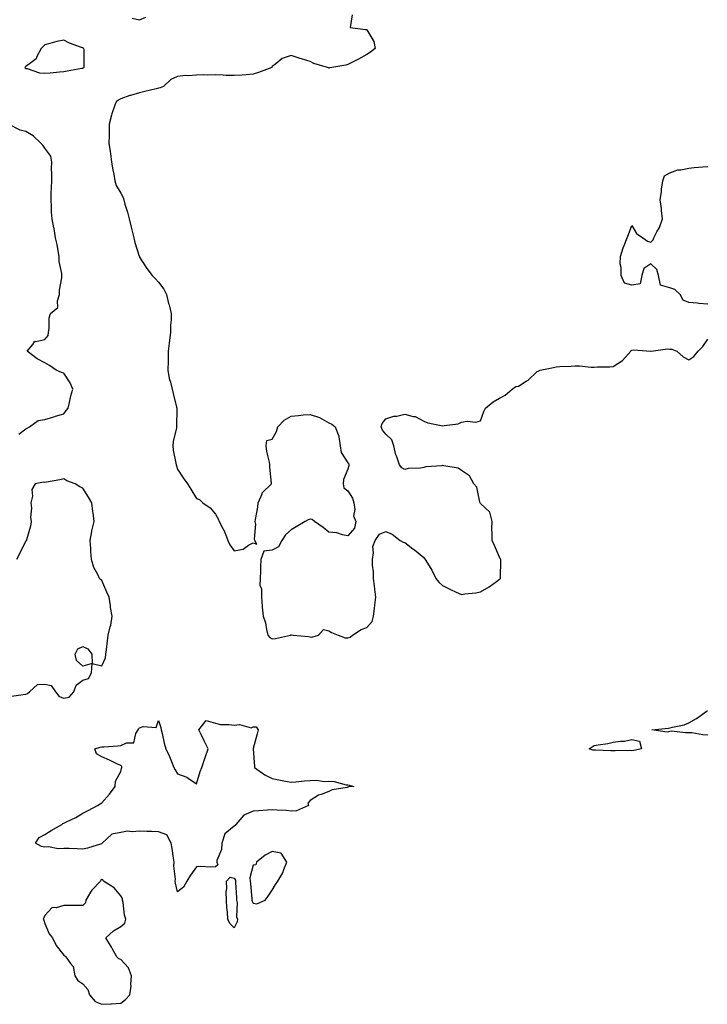
# Model space of a CAD drawing. Units: inches. Extents: x 1008083 to 1010723, y 7218698 to 7221338.
# Drawn here: x 1008635 to 1008998, y 7220147 to 7220667 of the extents above; entities that cross this region are included whole.
import ezdxf

# ---------------------------------------------------------------- set-up
doc = ezdxf.new("R2010")
doc.units = ezdxf.units.IN
doc.header["$MEASUREMENT"] = 0
doc.layers.add('Contour_10087218', color=7, linetype='Continuous', true_color=0xaee83a)

msp = doc.modelspace()

# ---------------------------------------------------------------- linework, layer by layer
at = {"layer": 'Contour_10087218'}
for points in [[(1008810.32, 7220669.65, 3085), (1008809.21, 7220663.09, 3085), (1008817.39, 7220661.92, 3085), (1008818.02, 7220661.9, 3085), (1008818.05, 7220661.86, 3085), (1008821.77, 7220655.63, 3085), (1008822.48, 7220651.92, 3085), (1008820, 7220649.97, 3085), (1008818.05, 7220648.8, 3085), (1008813.72, 7220646.26, 3085), (1008811.09, 7220644.97, 3085), (1008808.05, 7220643.38, 3085), (1008806.95, 7220643.03, 3085), (1008799.56, 7220641.92, 3085), (1008798.28, 7220641.69, 3085), (1008798.05, 7220641.59, 3085), (1008797.85, 7220641.72, 3085), (1008797.25, 7220641.92, 3085), (1008790.12, 7220643.99, 3085), (1008788.05, 7220645.1, 3085), (1008783.45, 7220646.53, 3085), (1008782.84, 7220646.71, 3085), (1008778.05, 7220648.15, 3085), (1008773.27, 7220646.71, 3085), (1008769.91, 7220643.78, 3085), (1008768.05, 7220642.35, 3085), (1008767.86, 7220642.12, 3085), (1008767.82, 7220641.92, 3085), (1008760.77, 7220639.19, 3085), (1008758.05, 7220638.31, 3085), (1008754.23, 7220638.09, 3085), (1008752.2, 7220637.78, 3085), (1008748.05, 7220637.58, 3085), (1008743.84, 7220637.7, 3085), (1008742.18, 7220637.78, 3085), (1008738.05, 7220637.92, 3085), (1008733.98, 7220637.84, 3085), (1008732, 7220637.97, 3085), (1008728.05, 7220637.9, 3085), (1008723.67, 7220637.53, 3085), (1008722.26, 7220637.7, 3085), (1008718.05, 7220637.15, 3085), (1008714.49, 7220635.47, 3085), (1008710.66, 7220631.92, 3085), (1008708.83, 7220631.14, 3085), (1008708.05, 7220631, 3085), (1008706.81, 7220630.69, 3085), (1008700.76, 7220629.21, 3085), (1008698.05, 7220628.48, 3085), (1008693.18, 7220627.06, 3085), (1008692.97, 7220627, 3085), (1008688.05, 7220625.26, 3085), (1008685.91, 7220624.05, 3085), (1008684.94, 7220621.92, 3085), (1008683.46, 7220617.33, 3085), (1008683.22, 7220616.74, 3085), (1008682.04, 7220611.92, 3085), (1008681.99, 7220607.99, 3085), (1008681.89, 7220605.77, 3085), (1008681.83, 7220601.92, 3085), (1008682.46, 7220597.51, 3085), (1008682.62, 7220596.49, 3085), (1008683.26, 7220591.92, 3085), (1008683.88, 7220587.76, 3085), (1008684.42, 7220585.55, 3085), (1008685.05, 7220581.92, 3085), (1008685.67, 7220579.54, 3085), (1008688.05, 7220575.53, 3085), (1008689.33, 7220573.19, 3085), (1008689.68, 7220571.92, 3085), (1008690.29, 7220569.67, 3085), (1008691.59, 7220565.47, 3085), (1008692.48, 7220561.92, 3085), (1008693.66, 7220557.53, 3085), (1008693.96, 7220556.02, 3085), (1008694.93, 7220551.92, 3085), (1008695.52, 7220549.4, 3085), (1008697.88, 7220542.1, 3085), (1008697.93, 7220541.92, 3085), (1008697.96, 7220541.82, 3085), (1008698.05, 7220541.67, 3085), (1008701.87, 7220535.75, 3085), (1008704.72, 7220531.92, 3085), (1008706.38, 7220530.26, 3085), (1008708.05, 7220528.48, 3085), (1008710.85, 7220524.73, 3085), (1008712.27, 7220521.92, 3085), (1008713.37, 7220517.25, 3085), (1008713.58, 7220516.39, 3085), (1008714.64, 7220511.92, 3085), (1008714.69, 7220508.56, 3085), (1008714.31, 7220505.67, 3085), (1008714.35, 7220501.92, 3085), (1008713.86, 7220497.74, 3085), (1008713.74, 7220496.24, 3085), (1008713.19, 7220491.92, 3085), (1008713.06, 7220486.94, 3085), (1008713.06, 7220486.92, 3085), (1008712.94, 7220481.92, 3085), (1008713.7, 7220477.56, 3085), (1008714.4, 7220475.57, 3085), (1008715.25, 7220471.92, 3085), (1008715.82, 7220469.69, 3085), (1008717.49, 7220462.47, 3085), (1008717.63, 7220461.92, 3085), (1008717.63, 7220461.49, 3085), (1008717.61, 7220452.37, 3085), (1008717.6, 7220451.92, 3085), (1008717.55, 7220451.41, 3085), (1008715.76, 7220444.22, 3085), (1008715.56, 7220441.92, 3085), (1008715.79, 7220439.67, 3085), (1008717.18, 7220432.8, 3085), (1008717.29, 7220431.92, 3085), (1008717.46, 7220431.33, 3085), (1008718.05, 7220429.67, 3085), (1008721.1, 7220424.97, 3085), (1008723.27, 7220421.92, 3085), (1008725.14, 7220419.01, 3085), (1008728.05, 7220414.15, 3085), (1008729.68, 7220413.54, 3085), (1008731.52, 7220411.92, 3085), (1008735.26, 7220409.13, 3085), (1008738.05, 7220405.77, 3085), (1008739.5, 7220403.37, 3085), (1008740.03, 7220401.92, 3085), (1008742.1, 7220397.88, 3085), (1008742.79, 7220396.67, 3085), (1008744.68, 7220391.92, 3085), (1008745.72, 7220389.58, 3085), (1008748.05, 7220386.51, 3085), (1008752.7, 7220387.27, 3085), (1008755.55, 7220389.42, 3085), (1008758.05, 7220390.67, 3085), (1008759.95, 7220390.03, 3085), (1008758.89, 7220391.92, 3085), (1008758.68, 7220392.55, 3085), (1008759.34, 7220400.63, 3085), (1008759.11, 7220401.92, 3085), (1008759.23, 7220403.11, 3085), (1008760.51, 7220409.46, 3085), (1008760.71, 7220411.92, 3085), (1008762.71, 7220416.57, 3085), (1008762.82, 7220417.15, 3085), (1008767.74, 7220421.92, 3085), (1008767.71, 7220422.27, 3085), (1008766.83, 7220430.69, 3085), (1008766.74, 7220431.92, 3085), (1008766.59, 7220433.38, 3085), (1008765.15, 7220439.01, 3085), (1008764.92, 7220441.92, 3085), (1008765.15, 7220444.83, 3085), (1008768.05, 7220445.47, 3085), (1008770.41, 7220449.56, 3085), (1008771.1, 7220451.92, 3085), (1008774.43, 7220455.53, 3085), (1008778.05, 7220457.7, 3085), (1008782.01, 7220457.97, 3085), (1008784.42, 7220458.29, 3085), (1008788.05, 7220458.58, 3085), (1008793.02, 7220456.96, 3085), (1008793.07, 7220456.94, 3085), (1008798.05, 7220454.15, 3085), (1008799.47, 7220453.35, 3085), (1008801.24, 7220451.92, 3085), (1008803.29, 7220447.15, 3085), (1008803.19, 7220446.78, 3085), (1008803.87, 7220441.92, 3085), (1008804.49, 7220438.35, 3085), (1008808.05, 7220433.03, 3085), (1008808.52, 7220432.39, 3085), (1008808.57, 7220431.92, 3085), (1008808.57, 7220431.41, 3085), (1008808.05, 7220429.67, 3085), (1008805.74, 7220424.22, 3085), (1008805.48, 7220421.92, 3085), (1008805.89, 7220419.75, 3085), (1008808.05, 7220418.19, 3085), (1008810.49, 7220414.36, 3085), (1008811.17, 7220411.92, 3085), (1008811.73, 7220408.25, 3085), (1008811.04, 7220404.91, 3085), (1008812.15, 7220401.92, 3085), (1008811.56, 7220398.4, 3085), (1008808.05, 7220394.42, 3085), (1008805.13, 7220394.85, 3085), (1008802.12, 7220396, 3085), (1008798.05, 7220396.31, 3085), (1008794.93, 7220398.81, 3085), (1008790.45, 7220401.92, 3085), (1008789.19, 7220403.07, 3085), (1008788.05, 7220403.19, 3085), (1008787.02, 7220402.94, 3085), (1008785.44, 7220401.92, 3085), (1008780.8, 7220399.17, 3085), (1008778.05, 7220397.56, 3085), (1008775.07, 7220394.91, 3085), (1008773.13, 7220391.92, 3085), (1008771.35, 7220388.62, 3085), (1008768.05, 7220386.78, 3085), (1008763.73, 7220386.24, 3085), (1008762.06, 7220381.92, 3085), (1008761.97, 7220377.99, 3085), (1008761.84, 7220375.71, 3085), (1008761.73, 7220371.92, 3085), (1008761.62, 7220368.35, 3085), (1008762.49, 7220366.35, 3085), (1008762.43, 7220361.92, 3085), (1008762.84, 7220357.12, 3085), (1008762.83, 7220356.71, 3085), (1008763.35, 7220351.92, 3085), (1008764.5, 7220348.37, 3085), (1008765.04, 7220344.93, 3085), (1008765.8, 7220341.92, 3085), (1008766.79, 7220340.67, 3085), (1008768.05, 7220339.99, 3085), (1008769.89, 7220340.08, 3085), (1008777.75, 7220341.92, 3085), (1008777.92, 7220342.04, 3085), (1008778.05, 7220342.06, 3085), (1008778.3, 7220342.17, 3085), (1008779.09, 7220341.92, 3085), (1008787.3, 7220341.18, 3085), (1008788.05, 7220341.02, 3085), (1008789.06, 7220340.92, 3085), (1008792.59, 7220341.92, 3085), (1008795.08, 7220344.89, 3085), (1008798.05, 7220344.11, 3085), (1008799.4, 7220343.27, 3085), (1008802.82, 7220341.92, 3085), (1008806.64, 7220340.51, 3085), (1008808.05, 7220340.49, 3085)], [(1008694.04, 7220667.92, 3085), (1008698.05, 7220667.04, 3085), (1008701.4, 7220668.56, 3085)], [(1008634.19, 7220448.07, 3085), (1008638.05, 7220450.98, 3085), (1008638.75, 7220451.22, 3085), (1008639.89, 7220451.92, 3085), (1008644.56, 7220455.42, 3085), (1008648.05, 7220455.83, 3085), (1008652.7, 7220457.27, 3085), (1008653.71, 7220457.58, 3085), (1008658.05, 7220458.93, 3085), (1008659.31, 7220460.65, 3085), (1008660.29, 7220461.92, 3085), (1008661.03, 7220464.89, 3085), (1008661.65, 7220468.33, 3085), (1008662.71, 7220471.92, 3085), (1008661.3, 7220475.18, 3085), (1008658.05, 7220480.4, 3085), (1008656.87, 7220480.73, 3085), (1008654.02, 7220481.92, 3085), (1008650.51, 7220484.38, 3085), (1008648.05, 7220485.75, 3085), (1008644.03, 7220487.9, 3085), (1008638.6, 7220491.92, 3085), (1008641.71, 7220495.59, 3085), (1008642.66, 7220497.31, 3085), (1008643.23, 7220497.1, 3085), (1008648.05, 7220498.17, 3085), (1008649.73, 7220500.24, 3085), (1008649.92, 7220501.92, 3085), (1008650.35, 7220504.22, 3085), (1008650.33, 7220509.65, 3085), (1008651.01, 7220511.92, 3085), (1008654.84, 7220515.12, 3085), (1008654.63, 7220518.5, 3085), (1008655.75, 7220521.92, 3085), (1008655.82, 7220524.15, 3085), (1008656.91, 7220530.77, 3085), (1008656.96, 7220531.92, 3085), (1008657.01, 7220532.97, 3085), (1008655.56, 7220539.44, 3085), (1008655.64, 7220541.92, 3085), (1008655.02, 7220544.95, 3085), (1008654.48, 7220548.35, 3085), (1008653.66, 7220551.92, 3085), (1008652.88, 7220556.76, 3085), (1008652.76, 7220557.21, 3085), (1008651.84, 7220561.92, 3085), (1008651.6, 7220565.47, 3085), (1008651.49, 7220568.48, 3085), (1008651.27, 7220571.92, 3085), (1008651.43, 7220575.3, 3085), (1008651.52, 7220578.44, 3085), (1008651.69, 7220581.92, 3085), (1008651.78, 7220585.65, 3085), (1008651.55, 7220588.42, 3085), (1008651.64, 7220591.92, 3085), (1008651.14, 7220595.01, 3085), (1008648.05, 7220599.32, 3085), (1008646.92, 7220600.79, 3085), (1008645.97, 7220601.92, 3085), (1008641.91, 7220605.77, 3085), (1008638.05, 7220607.99, 3085), (1008634.99, 7220608.85, 3085), (1008628.87, 7220611.92, 3085)], [(1008998.05, 7220516.76, 3085), (1008993.35, 7220517.23, 3085), (1008992.71, 7220517.27, 3085), (1008988.05, 7220517.7, 3085), (1008985.01, 7220518.87, 3085), (1008983.43, 7220521.92, 3085), (1008980.65, 7220524.52, 3085), (1008978.05, 7220525.53, 3085), (1008973.06, 7220526.92, 3085), (1008972.05, 7220531.92, 3085), (1008971.22, 7220535.1, 3085), (1008968.05, 7220538.13, 3085), (1008964.36, 7220535.61, 3085), (1008963.31, 7220531.92, 3085), (1008962.45, 7220527.51, 3085), (1008958.05, 7220526.8, 3085), (1008954.04, 7220527.9, 3085), (1008952.27, 7220531.92, 3085), (1008952.31, 7220536.18, 3085), (1008951.83, 7220538.15, 3085), (1008951.9, 7220541.92, 3085), (1008953.39, 7220546.59, 3085), (1008953.88, 7220547.76, 3085), (1008955.47, 7220551.92, 3085), (1008956.26, 7220553.7, 3085), (1008958.05, 7220558.4, 3085), (1008960.38, 7220554.24, 3085), (1008963.71, 7220551.92, 3085), (1008966.22, 7220550.1, 3085), (1008968.05, 7220549.5, 3085), (1008969.18, 7220550.79, 3085), (1008969.6, 7220551.92, 3085), (1008971.21, 7220555.08, 3085), (1008972.57, 7220557.39, 3085), (1008974.21, 7220561.92, 3085), (1008973.67, 7220566.3, 3085), (1008973.59, 7220567.45, 3085), (1008972.97, 7220571.92, 3085), (1008973.67, 7220576.3, 3085), (1008973.71, 7220577.58, 3085), (1008974.26, 7220581.92, 3085), (1008975.28, 7220584.69, 3085), (1008978.05, 7220586.14, 3085), (1008982.25, 7220587.72, 3085), (1008983.91, 7220587.78, 3085), (1008988.05, 7220588.74, 3085), (1008990.91, 7220589.07, 3085), (1008995.44, 7220589.32, 3085), (1008998.05, 7220589.58, 3085)], [(1008808.05, 7220340.49, 3085), (1008809.15, 7220340.83, 3085), (1008810.46, 7220341.92, 3085), (1008815.13, 7220344.83, 3085), (1008818.05, 7220346, 3085), (1008820.83, 7220349.15, 3085), (1008821.59, 7220351.92, 3085), (1008822.07, 7220355.94, 3085), (1008822.24, 7220357.72, 3085), (1008822.78, 7220361.92, 3085), (1008822.31, 7220366.18, 3085), (1008822.02, 7220367.94, 3085), (1008821.55, 7220371.92, 3085), (1008821.48, 7220375.36, 3085), (1008821.05, 7220378.93, 3085), (1008820.96, 7220381.92, 3085), (1008821.6, 7220385.47, 3085), (1008821.2, 7220388.76, 3085), (1008822.42, 7220391.92, 3085), (1008824.77, 7220395.2, 3085), (1008828.05, 7220396.67, 3085), (1008831.35, 7220395.22, 3085), (1008835.65, 7220391.92, 3085), (1008837.19, 7220391.06, 3085), (1008838.05, 7220390.87, 3085), (1008842.37, 7220387.6, 3085), (1008843.15, 7220387.02, 3085), (1008848.05, 7220382.9, 3085), (1008848.51, 7220382.37, 3085), (1008848.86, 7220381.92, 3085), (1008850.08, 7220379.89, 3085), (1008852.42, 7220376.28, 3085), (1008854.54, 7220371.92, 3085), (1008855.97, 7220369.85, 3085), (1008858.05, 7220368.17, 3085), (1008862.16, 7220366.02, 3085), (1008865.28, 7220364.69, 3085), (1008868.05, 7220363.42, 3085), (1008869.84, 7220363.72, 3085), (1008875.6, 7220364.36, 3085), (1008878.05, 7220364.83, 3085), (1008882.55, 7220367.41, 3085), (1008886.42, 7220370.28, 3085), (1008888.05, 7220371.45, 3085), (1008888.38, 7220371.59, 3085), (1008888.66, 7220371.92, 3085), (1008888.61, 7220372.49, 3085), (1008888.78, 7220381.18, 3085), (1008888.72, 7220381.92, 3085), (1008888.46, 7220382.33, 3085), (1008888.05, 7220383.15, 3085), (1008885.39, 7220389.26, 3085), (1008884.21, 7220391.92, 3085), (1008884.3, 7220395.67, 3085), (1008884.08, 7220397.94, 3085), (1008884.15, 7220401.92, 3085), (1008883.01, 7220406.88, 3085), (1008878.05, 7220411.57, 3085), (1008877.91, 7220411.78, 3085), (1008877.88, 7220411.92, 3085), (1008877.77, 7220412.19, 3085), (1008876.18, 7220420.06, 3085), (1008874.57, 7220421.92, 3085), (1008872.17, 7220426.04, 3085), (1008868.05, 7220428.97, 3085), (1008866.2, 7220430.08, 3085), (1008858.63, 7220431.35, 3085), (1008858.05, 7220431.55, 3085), (1008857.59, 7220431.45, 3085), (1008849.17, 7220430.79, 3085), (1008848.05, 7220430.51, 3085), (1008846.31, 7220430.18, 3085), (1008839.94, 7220430.03, 3085), (1008838.05, 7220429.44, 3085), (1008836.43, 7220430.3, 3085), (1008835.36, 7220431.92, 3085), (1008833.9, 7220436.06, 3085), (1008833.31, 7220437.19, 3085), (1008832.37, 7220441.92, 3085), (1008831.18, 7220445.06, 3085), (1008828.05, 7220448.15, 3085), (1008826.31, 7220450.18, 3085), (1008825.65, 7220451.92, 3085), (1008826.17, 7220453.8, 3085), (1008828.05, 7220456.18, 3085), (1008832.34, 7220457.62, 3085), (1008833.86, 7220457.72, 3085), (1008838.05, 7220458.66, 3085), (1008842.51, 7220457.47, 3085), (1008843.58, 7220457.45, 3085), (1008848.05, 7220454.99, 3085), (1008850.16, 7220454.03, 3085), (1008857.22, 7220452.76, 3085), (1008858.05, 7220452.51, 3085), (1008858.88, 7220452.74, 3085), (1008866.35, 7220453.62, 3085), (1008868.05, 7220454.5, 3085), (1008871.08, 7220454.95, 3085), (1008875.55, 7220454.42, 3085), (1008878.05, 7220455.12, 3085), (1008879.81, 7220460.16, 3085), (1008880.73, 7220461.92, 3085), (1008884.78, 7220465.18, 3085), (1008888.05, 7220467.13, 3085), (1008891.17, 7220468.8, 3085), (1008894.76, 7220471.92, 3085), (1008896.73, 7220473.23, 3085), (1008898.05, 7220473.52, 3085), (1008902.23, 7220476.1, 3085), (1008903.3, 7220476.67, 3085), (1008908.05, 7220481.16, 3085), (1008908.49, 7220481.47, 3085), (1008909.57, 7220481.92, 3085), (1008916.55, 7220483.42, 3085), (1008918.05, 7220483.68, 3085), (1008919.93, 7220483.8, 3085), (1008925.89, 7220484.07, 3085), (1008928.05, 7220484.22, 3085), (1008930.34, 7220484.21, 3085), (1008936.44, 7220483.52, 3085), (1008938.05, 7220483.52, 3085), (1008939.84, 7220483.72, 3085), (1008946.27, 7220483.7, 3085), (1008948.05, 7220483.93, 3085), (1008952.97, 7220487, 3085), (1008957.36, 7220491.92, 3085), (1008957.62, 7220492.35, 3085), (1008958.05, 7220492.53, 3085), (1008958.8, 7220492.66, 3085), (1008968.01, 7220491.96, 3085), (1008968.05, 7220491.98, 3085), (1008968.09, 7220491.96, 3085), (1008976.73, 7220493.23, 3085), (1008978.05, 7220493.01, 3085), (1008979.14, 7220493.01, 3085), (1008981.78, 7220491.92, 3085), (1008985.08, 7220488.95, 3085), (1008988.05, 7220487.43, 3085), (1008990.77, 7220489.21, 3085), (1008992.98, 7220491.92, 3085), (1008995.45, 7220494.52, 3085), (1008998.05, 7220498.33, 3085)], [(1008630.35, 7220309.62, 3085), (1008636.6, 7220310.47, 3085), (1008638.05, 7220310.77, 3085), (1008638.92, 7220311.04, 3085), (1008639.86, 7220311.92, 3085), (1008644.05, 7220315.92, 3085), (1008648.05, 7220316.08, 3085), (1008651.43, 7220315.3, 3085), (1008653.56, 7220311.92, 3085), (1008655.65, 7220309.52, 3085), (1008658.05, 7220308.6, 3085), (1008660.84, 7220309.13, 3085), (1008663.29, 7220311.92, 3085), (1008664.5, 7220315.47, 3085), (1008668.05, 7220318.05, 3085), (1008670.99, 7220318.97, 3085), (1008672.62, 7220321.92, 3085), (1008673, 7220326.86, 3085), (1008668.05, 7220325.53, 3085), (1008664.67, 7220328.54, 3085), (1008664.1, 7220331.92, 3085), (1008665.36, 7220334.6, 3085), (1008668.05, 7220335.94, 3085), (1008670.79, 7220334.65, 3085), (1008672.83, 7220331.92, 3085), (1008673.08, 7220326.94, 3085), (1008678.05, 7220325.73, 3085), (1008680.06, 7220329.91, 3085), (1008680.25, 7220331.92, 3085), (1008680.54, 7220334.4, 3085), (1008681.09, 7220338.89, 3085), (1008681.43, 7220341.92, 3085), (1008682.49, 7220346.35, 3085), (1008682.83, 7220347.13, 3085), (1008683.51, 7220351.92, 3085), (1008682.72, 7220356.59, 3085), (1008682.62, 7220357.35, 3085), (1008681.9, 7220361.92, 3085), (1008680.75, 7220364.62, 3085), (1008678.05, 7220370.71, 3085), (1008677.36, 7220371.24, 3085), (1008676.89, 7220371.92, 3085), (1008675.92, 7220374.05, 3085), (1008673.8, 7220377.68, 3085), (1008672.64, 7220381.92, 3085), (1008672.34, 7220386.2, 3085), (1008672.29, 7220387.68, 3085), (1008672.02, 7220391.92, 3085), (1008672.88, 7220396.74, 3085), (1008672.9, 7220397.06, 3085), (1008674, 7220401.92, 3085), (1008673.46, 7220406.51, 3085), (1008673.32, 7220407.19, 3085), (1008672.87, 7220411.92, 3085), (1008671, 7220414.87, 3085), (1008668.05, 7220419.52, 3085), (1008666.46, 7220420.34, 3085), (1008663.94, 7220421.92, 3085), (1008659.64, 7220423.52, 3085), (1008658.05, 7220424.56, 3085), (1008655.95, 7220424.03, 3085), (1008648.97, 7220422.84, 3085), (1008648.05, 7220422.62, 3085), (1008647.29, 7220422.68, 3085), (1008642.89, 7220421.92, 3085), (1008641.06, 7220418.91, 3085), (1008641.47, 7220415.34, 3085), (1008640.69, 7220411.92, 3085), (1008640.98, 7220408.99, 3085), (1008640.37, 7220404.24, 3085), (1008640.74, 7220401.92, 3085), (1008640.41, 7220399.56, 3085), (1008638.36, 7220392.23, 3085), (1008638.3, 7220391.92, 3085), (1008638.15, 7220391.82, 3085), (1008638.05, 7220391.69, 3085), (1008634.77, 7220385.2, 3085), (1008633.07, 7220381.92, 3085)], [(1008998.05, 7220289.13, 3084), (1008995.39, 7220289.26, 3084), (1008989.73, 7220290.24, 3084), (1008988.05, 7220290.34, 3084), (1008986.35, 7220290.22, 3084), (1008978.87, 7220291.1, 3084), (1008978.05, 7220291, 3084), (1008976.69, 7220290.57, 3084), (1008968.6, 7220291.92, 3084), (1008977.26, 7220292.72, 3084), (1008978.05, 7220292.88, 3084), (1008979.47, 7220293.33, 3084), (1008985.52, 7220294.46, 3084), (1008988.05, 7220295.63, 3084), (1008992.09, 7220297.88, 3084), (1008997.8, 7220301.92, 3084), (1008997.98, 7220301.98, 3084)]]:
    msp.add_polyline3d(points, dxfattribs=at)
for points in [[(1008668.05, 7220641.57, 3085), (1008668.29, 7220641.69, 3085), (1008668.75, 7220641.92, 3085), (1008668.71, 7220642.58, 3085), (1008668.71, 7220651.26, 3085), (1008668.68, 7220651.92, 3085), (1008668.29, 7220652.15, 3085), (1008668.05, 7220652.27, 3085), (1008667.43, 7220652.53, 3085), (1008660.95, 7220654.81, 3085), (1008658.05, 7220656.31, 3085), (1008654.42, 7220655.55, 3085), (1008650.67, 7220654.54, 3085), (1008648.05, 7220653.91, 3085), (1008647.07, 7220652.9, 3085), (1008646.03, 7220651.92, 3085), (1008643.84, 7220647.72, 3085), (1008643.48, 7220646.49, 3085), (1008640.55, 7220644.42, 3085), (1008638.05, 7220642.37, 3085), (1008637.83, 7220642.15, 3085), (1008637.49, 7220641.92, 3085), (1008637.7, 7220641.57, 3085), (1008638.05, 7220641.43, 3085), (1008638.61, 7220641.37, 3085), (1008645.21, 7220639.09, 3085), (1008648.05, 7220638.85, 3085), (1008650.82, 7220639.15, 3085), (1008655.74, 7220639.62, 3085), (1008658.05, 7220639.83, 3085), (1008659.79, 7220640.18, 3085), (1008667.62, 7220641.49, 3085)], [(1008718.05, 7220206.26, 3084), (1008717.06, 7220210.94, 3084), (1008716.91, 7220211.92, 3084), (1008716.96, 7220213.01, 3084), (1008716.16, 7220220.03, 3084), (1008716.21, 7220221.92, 3084), (1008715.86, 7220224.11, 3084), (1008715.21, 7220229.09, 3084), (1008714.73, 7220231.92, 3084), (1008712.48, 7220236.35, 3084), (1008708.05, 7220237.96, 3084), (1008704.36, 7220238.23, 3084), (1008701.81, 7220238.17, 3084), (1008698.05, 7220238.4, 3084), (1008694.15, 7220238.01, 3084), (1008691.73, 7220238.25, 3084), (1008688.05, 7220237.7, 3084), (1008683.3, 7220236.67, 3084), (1008678.33, 7220231.92, 3084), (1008678.18, 7220231.8, 3084), (1008678.05, 7220231.76, 3084), (1008677.84, 7220231.71, 3084), (1008670.6, 7220229.36, 3084), (1008668.05, 7220228.91, 3084), (1008665.07, 7220228.95, 3084), (1008660.84, 7220229.13, 3084), (1008658.05, 7220229.15, 3084), (1008655.12, 7220228.99, 3084), (1008649.92, 7220230.05, 3084), (1008648.05, 7220229.87, 3084), (1008646.29, 7220230.16, 3084), (1008643.13, 7220231.92, 3084), (1008645.02, 7220234.95, 3084), (1008648.05, 7220236.57, 3084), (1008651.35, 7220238.62, 3084), (1008656.91, 7220241.92, 3084), (1008657.55, 7220242.41, 3084), (1008658.05, 7220242.6, 3084), (1008659.44, 7220243.31, 3084), (1008664.4, 7220245.57, 3084), (1008668.05, 7220247.84, 3084), (1008670.81, 7220249.17, 3084), (1008675.82, 7220251.92, 3084), (1008677.21, 7220252.76, 3084), (1008678.05, 7220253.35, 3084), (1008682.1, 7220257.88, 3084), (1008685.06, 7220261.92, 3084), (1008685.26, 7220264.71, 3084), (1008688.05, 7220269.93, 3084), (1008688.57, 7220271.39, 3084), (1008688.75, 7220271.92, 3084), (1008688.66, 7220272.53, 3084), (1008688.05, 7220272.97, 3084), (1008686.08, 7220273.89, 3084), (1008682.07, 7220275.94, 3084), (1008678.05, 7220277.55, 3084), (1008675.34, 7220279.21, 3084), (1008674.42, 7220281.92, 3084), (1008677.2, 7220282.76, 3084), (1008678.05, 7220282.82, 3084), (1008679.07, 7220282.94, 3084), (1008686.52, 7220283.46, 3084), (1008688.05, 7220283.68, 3084), (1008691.21, 7220285.08, 3084), (1008694.92, 7220285.05, 3084), (1008696.04, 7220289.91, 3084), (1008697.28, 7220291.92, 3084), (1008697.52, 7220292.45, 3084), (1008698.05, 7220293.01, 3084), (1008699.84, 7220293.7, 3084), (1008706.85, 7220293.11, 3084), (1008708.05, 7220296.76, 3084), (1008709.33, 7220293.19, 3084), (1008709.48, 7220291.92, 3084), (1008709.99, 7220289.99, 3084), (1008710.97, 7220284.83, 3084), (1008711.93, 7220281.92, 3084), (1008713.9, 7220277.76, 3084), (1008714.87, 7220275.1, 3084), (1008716.17, 7220271.92, 3084), (1008716.84, 7220270.71, 3084), (1008718.05, 7220268.58, 3084), (1008722.97, 7220266.84, 3084), (1008723.67, 7220266.3, 3084), (1008728.05, 7220263.31, 3084), (1008730.1, 7220269.87, 3084), (1008730.9, 7220271.92, 3084), (1008732.33, 7220276.2, 3084), (1008732.69, 7220277.29, 3084), (1008734.26, 7220281.92, 3084), (1008732.19, 7220286.06, 3084), (1008730.5, 7220289.48, 3084), (1008729.28, 7220291.92, 3084), (1008733.19, 7220296.78, 3084), (1008738.05, 7220295.32, 3084), (1008740.82, 7220294.69, 3084), (1008745.22, 7220294.75, 3084), (1008748.05, 7220294.32, 3084), (1008750.83, 7220294.71, 3084), (1008757, 7220292.97, 3084), (1008758.05, 7220293.4, 3084), (1008759.65, 7220293.52, 3084), (1008760.6, 7220291.92, 3084), (1008760.14, 7220289.83, 3084), (1008758.1, 7220281.96, 3084), (1008758.09, 7220281.92, 3084), (1008758.09, 7220281.88, 3084), (1008758.65, 7220272.51, 3084), (1008758.7, 7220271.92, 3084), (1008764.26, 7220268.13, 3084), (1008768.05, 7220266.24, 3084), (1008771.61, 7220265.47, 3084), (1008775.15, 7220264.81, 3084), (1008778.05, 7220264.22, 3084), (1008780.52, 7220264.38, 3084), (1008785.05, 7220264.91, 3084), (1008788.05, 7220265.1, 3084), (1008791.38, 7220265.24, 3084), (1008795.44, 7220264.54, 3084), (1008798.05, 7220264.71, 3084), (1008800.78, 7220264.65, 3084), (1008807.07, 7220262.9, 3084), (1008808.05, 7220262.86, 3084), (1008808.77, 7220262.64, 3084), (1008811.25, 7220261.92, 3084), (1008808.29, 7220261.69, 3084), (1008808.05, 7220261.61, 3084), (1008807.59, 7220261.45, 3084), (1008799.72, 7220260.24, 3084), (1008798.05, 7220259.38, 3084), (1008793.87, 7220257.74, 3084), (1008792.56, 7220257.41, 3084), (1008788.05, 7220254.6, 3084), (1008786.92, 7220253.05, 3084), (1008787.15, 7220251.92, 3084), (1008780.93, 7220249.05, 3084), (1008778.05, 7220248.89, 3084), (1008775.48, 7220249.34, 3084), (1008770.61, 7220249.36, 3084), (1008768.05, 7220249.69, 3084), (1008765.63, 7220249.5, 3084), (1008760.84, 7220249.13, 3084), (1008758.05, 7220248.91, 3084), (1008753.16, 7220246.8, 3084), (1008748.78, 7220241.92, 3084), (1008748.59, 7220241.37, 3084), (1008748.05, 7220241.02, 3084), (1008743.1, 7220236.86, 3084), (1008741.38, 7220231.92, 3084), (1008741.28, 7220228.7, 3084), (1008738.89, 7220222.76, 3084), (1008738.83, 7220221.92, 3084), (1008739.33, 7220220.63, 3084), (1008738.05, 7220219.5, 3084), (1008735.48, 7220219.36, 3084), (1008730.33, 7220219.63, 3084), (1008728.05, 7220219.5, 3084), (1008724.88, 7220215.1, 3084), (1008722.9, 7220211.92, 3084), (1008721.29, 7220208.68, 3084)], [(1008958.05, 7220280.87, 3084), (1008957.01, 7220280.88, 3084), (1008949.13, 7220280.83, 3084), (1008948.05, 7220280.85, 3084), (1008946.85, 7220280.71, 3084), (1008938.81, 7220281.16, 3084), (1008938.05, 7220281.06, 3084), (1008937.35, 7220281.22, 3084), (1008935.38, 7220281.92, 3084), (1008937.07, 7220282.9, 3084), (1008938.05, 7220283.64, 3084), (1008940.16, 7220284.03, 3084), (1008945.24, 7220284.73, 3084), (1008948.05, 7220285.36, 3084), (1008952.07, 7220285.94, 3084), (1008954.07, 7220285.9, 3084), (1008958.05, 7220286.78, 3084), (1008961.98, 7220285.85, 3084), (1008963, 7220281.92, 3084), (1008958.94, 7220281.04, 3084)], [(1008758.05, 7220200.24, 3085), (1008760.01, 7220199.95, 3085), (1008764.3, 7220201.92, 3085), (1008765.93, 7220204.03, 3085), (1008768.05, 7220207.19, 3085), (1008769.8, 7220210.18, 3085), (1008771.08, 7220211.92, 3085), (1008773.65, 7220216.31, 3085), (1008774.18, 7220218.05, 3085), (1008775.77, 7220221.92, 3085), (1008772.8, 7220226.67, 3085), (1008768.05, 7220227.62, 3085), (1008764.31, 7220225.65, 3085), (1008759.83, 7220221.92, 3085), (1008759.44, 7220220.53, 3085), (1008758.05, 7220220.4, 3085), (1008756.29, 7220213.68, 3085), (1008756.5, 7220211.92, 3085), (1008756.59, 7220210.47, 3085), (1008757.3, 7220202.66, 3085), (1008757.36, 7220201.92, 3085), (1008757.46, 7220201.33, 3085)], [(1008688.05, 7220147.51, 3085), (1008690.57, 7220149.4, 3085), (1008692.96, 7220151.92, 3085), (1008693.57, 7220156.41, 3085), (1008693.42, 7220157.29, 3085), (1008693.78, 7220161.92, 3085), (1008692.27, 7220166.14, 3085), (1008688.05, 7220170.49, 3085), (1008687.01, 7220170.87, 3085), (1008685.98, 7220171.92, 3085), (1008683.63, 7220176.33, 3085), (1008683.25, 7220177.12, 3085), (1008680.27, 7220181.92, 3085), (1008684.31, 7220185.65, 3085), (1008688.05, 7220187.99, 3085), (1008690.24, 7220189.73, 3085), (1008690.69, 7220191.92, 3085), (1008690.14, 7220194.01, 3085), (1008689.38, 7220200.59, 3085), (1008689.1, 7220201.92, 3085), (1008688.94, 7220202.82, 3085), (1008688.05, 7220204.17, 3085), (1008684.59, 7220208.46, 3085), (1008679.01, 7220211.92, 3085), (1008678.67, 7220212.55, 3085), (1008678.05, 7220212.84, 3085), (1008677.6, 7220212.37, 3085), (1008677.43, 7220211.92, 3085), (1008672.76, 7220207.21, 3085), (1008672.16, 7220206.02, 3085), (1008669.68, 7220201.92, 3085), (1008669.54, 7220200.42, 3085), (1008668.05, 7220199.05, 3085), (1008665.19, 7220199.05, 3085), (1008660.85, 7220199.13, 3085), (1008658.05, 7220199.11, 3085), (1008654.01, 7220197.88, 3085), (1008651.9, 7220198.07, 3085), (1008648.05, 7220193.83, 3085), (1008647.46, 7220192.51, 3085), (1008647.08, 7220191.92, 3085), (1008647.42, 7220191.3, 3085), (1008648.05, 7220189.52, 3085), (1008650.25, 7220184.11, 3085), (1008652.1, 7220181.92, 3085), (1008654.06, 7220177.92, 3085), (1008658.05, 7220172.88, 3085), (1008658.56, 7220172.43, 3085), (1008659.09, 7220171.92, 3085), (1008661.62, 7220168.35, 3085), (1008662.96, 7220166.84, 3085), (1008663.79, 7220161.92, 3085), (1008665.5, 7220159.36, 3085), (1008668.05, 7220157.7, 3085), (1008670.77, 7220154.65, 3085), (1008671.64, 7220151.92, 3085), (1008674.51, 7220148.38, 3085), (1008678.05, 7220146.84, 3085), (1008682.92, 7220147.04, 3085), (1008683.28, 7220147.15, 3085)], [(1008748.05, 7220187.19, 3084), (1008745.67, 7220189.54, 3084), (1008744.65, 7220191.92, 3084), (1008744.39, 7220195.59, 3084), (1008744.11, 7220197.99, 3084), (1008743.86, 7220201.92, 3084), (1008743.7, 7220206.26, 3084), (1008744.11, 7220207.97, 3084), (1008743.87, 7220211.92, 3084), (1008745.87, 7220214.11, 3084), (1008748.05, 7220213.52, 3084), (1008748.65, 7220212.51, 3084), (1008748.71, 7220211.92, 3084), (1008748.76, 7220211.22, 3084), (1008749.19, 7220203.05, 3084), (1008749.27, 7220201.92, 3084), (1008749.56, 7220200.42, 3084), (1008749.27, 7220193.13, 3084), (1008749.69, 7220191.92, 3084), (1008749.58, 7220190.4, 3084)]]:
    msp.add_polyline3d(points, close=True, dxfattribs=at)

doc.saveas('drawing.dxf')
